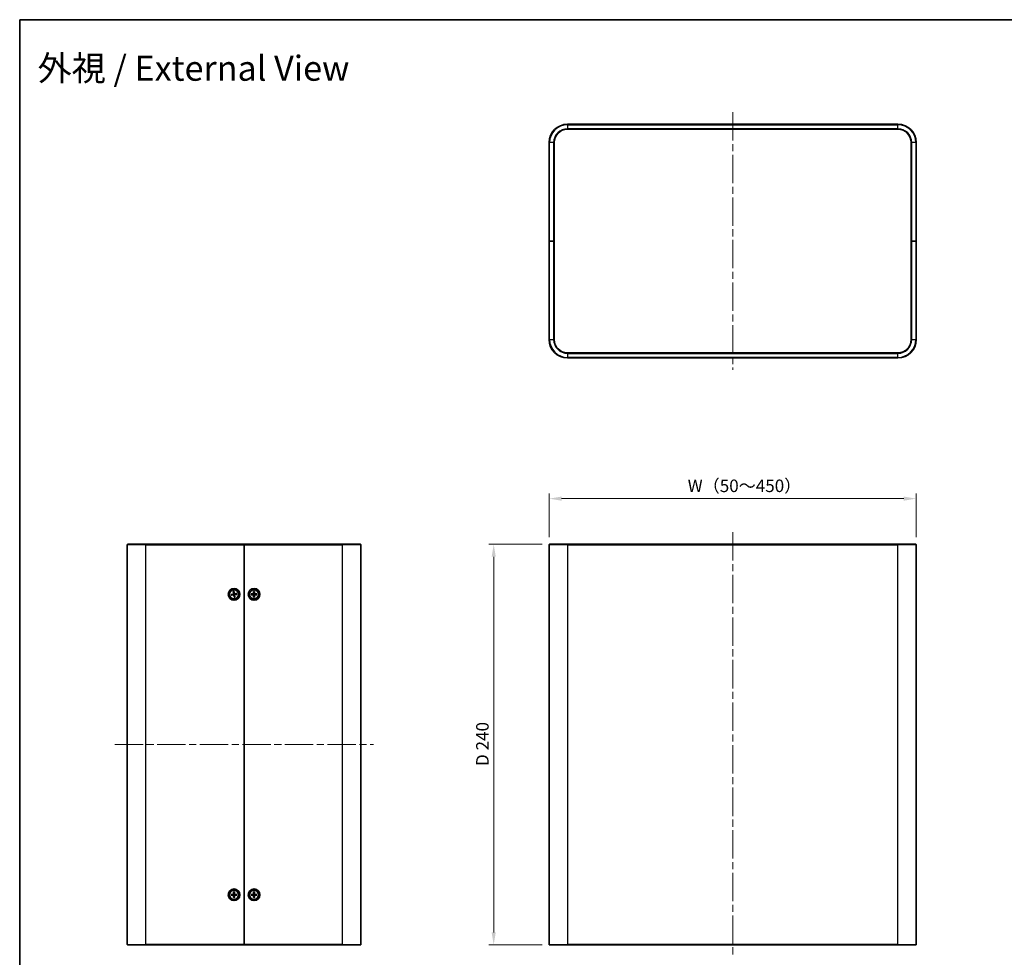
# Model space of a CAD drawing. Units: millimetres. Extents: x 43 to 4375, y 24 to 867.
# Drawn here: x 1226 to 1817, y 305 to 867 of the extents above; entities that cross this region are included whole.
import ezdxf

# ---------------------------------------------------------------- set-up
doc = ezdxf.new("R2010")
doc.units = ezdxf.units.MM
doc.header["$LTSCALE"] = 3
doc.linetypes.add('CHAIN', pattern=[0.3543, 0.2362, -0.0295, 0.0591, -0.0295])
doc.layers.get('Defpoints').update_dxf_attribs({"lineweight": 25})
for name, color, linetype, lineweight in [('Border (ISO)', 7, 'Continuous', 35), ('Centerline (ISO)', 131, 'Continuous', 18), ('Dimension (ISO)', 7, 'Continuous', 18), ('Dimension (ISO) @ 1', 7, 'Continuous', 18), ('Symbol (ISO)', 7, 'Continuous', 18), ('Visible (ISO)', 7, 'Continuous', 35), ('Visible Narrow (ISO)', 7, 'Continuous', 25)]:
    doc.layers.add(name, color=color, linetype=linetype, lineweight=lineweight)
doc.styles.add('Note Text (TK)', font='txt')
doc.dimstyles.new('Default - Method 1b (TK)', dxfattribs={"dimscale": 3, "dimtxt": 2.5, "dimasz": 2.5, "dimexe": 1, "dimexo": 1.5, "dimgap": 1, "dimtad": 1, "dimtoh": 1, "dimrnd": 1e-08, "dimdsep": 46, "dimtxsty": 'Note Text (TK)', "dimcen": 0.09, "dimdle": 5, "dimclrd": 100, "dimclre": 100, "dimclrt": 7, "dimadec": 1, "dimazin": 1, "dimtfac": 1, "dimtmove": 0, "dimatfit": 3, "dimfxl": 1, "dimtolj": 1, "dimlwd": -1, "dimlwe": -1, "dimarcsym": 0})

# ---------------------------------------------------------------- blocks, each defined once
blk = doc.blocks.new('図面枠 tk図枠')
at = {"layer": 'Border (ISO)'}
for q in [(405.5, 289), (14.5, 8)]:
    blk.add_line((14.5, 289), q, dxfattribs=at)
blk = doc.blocks.new('*D31')
at = {"layer": 'Defpoints', "color": 0}
for p in [(1763.78, 580.04), (1543.78, 552.38), (1763.78, 552.38)]:
    blk.add_point(p, dxfattribs=at)
at = {"layer": 'Dimension (ISO)', "color": 100}
for p, q in [((1543.78, 556.88), (1543.78, 583.04)), ((1551.28, 580.04), (1756.28, 580.04)), ((1763.78, 556.88), (1763.78, 583.04))]:
    blk.add_line(p, q, dxfattribs=at)
for points in [[(1551.28, 581.29), (1551.28, 578.79), (1543.78, 580.04)], [(1756.28, 581.29), (1756.28, 578.79), (1763.78, 580.04)]]:
    blk.add_solid(points, dxfattribs=at)
at = {"layer": 'Dimension (ISO)', "color": 7, "insert": (1624.52, 587.73), "char_height": 7.5, "attachment_point": 4, "style": 'Note Text (TK)'}
blk.add_mtext('\\A1; W（50～450）', dxfattribs=at)
blk = doc.blocks.new('*D32')
at = {"layer": 'Defpoints', "color": 0}
for p in [(1544.08, 552.68), (1510.56, 312.68), (1544.08, 312.68)]:
    blk.add_point(p, dxfattribs=at)
at = {"layer": 'Dimension (ISO)', "color": 100}
for p, q in [((1539.58, 552.68), (1507.56, 552.68)), ((1510.56, 545.18), (1510.56, 320.18)), ((1539.58, 312.68), (1507.56, 312.68))]:
    blk.add_line(p, q, dxfattribs=at)
for points in [[(1509.31, 545.18), (1511.81, 545.18), (1510.56, 552.68)], [(1509.31, 320.18), (1511.81, 320.18), (1510.56, 312.68)]]:
    blk.add_solid(points, dxfattribs=at)
at = {"layer": 'Dimension (ISO)', "color": 7, "insert": (1503.79, 419.86), "char_height": 7.5, "attachment_point": 4, "rotation": 90, "style": 'Note Text (TK)'}
blk.add_mtext('\\A1;D 240', dxfattribs=at)

msp = doc.modelspace()

# ---------------------------------------------------------------- linework, layer by layer
at = {"layer": 'Centerline (ISO)', "linetype": 'CHAIN', "ltscale": 23.990969}
for p, q in [((1653.7761, 811.5706), (1653.7761, 657.1706)), ((1653.7761, 559.8832), (1653.7761, 305.4832)), ((1283.4618, 432.6832), (1438.4618, 432.6832))]:
    msp.add_line(p, q, dxfattribs=at)
at = {"layer": 'Visible (ISO)'}
for p, q in [((1752.7761, 804.3706), (1554.7761, 804.3706)), ((1554.7761, 801.3706), (1752.7761, 801.3706)), ((1543.7761, 793.3706), (1543.7761, 734.3706)), ((1546.7761, 734.3706), (1546.7761, 793.3706)), ((1760.7761, 793.3706), (1760.7761, 734.3706)), ((1763.7761, 734.3706), (1763.7761, 793.3706)), ((1543.7761, 734.3706), (1544.0761, 734.3706)), ((1543.7761, 734.3706), (1543.7761, 675.3706)), ((1544.0761, 734.3706), (1543.7761, 734.3706)), ((1546.4761, 734.3706), (1544.0761, 734.3706)), ((1546.4761, 734.3706), (1544.0761, 734.3706)), ((1546.4761, 734.3706), (1546.7761, 734.3706)), ((1546.7761, 734.3706), (1546.4761, 734.3706)), ((1546.7761, 675.3706), (1546.7761, 734.3706)), ((1760.7761, 734.3706), (1761.0761, 734.3706)), ((1760.7761, 734.3706), (1760.7761, 675.3706)), ((1761.0761, 734.3706), (1760.7761, 734.3706)), ((1761.0761, 734.3706), (1763.4761, 734.3706)), ((1761.0761, 734.3706), (1763.4761, 734.3706)), ((1763.4761, 734.3706), (1763.7761, 734.3706)), ((1763.7761, 734.3706), (1763.4761, 734.3706)), ((1763.7761, 675.3706), (1763.7761, 734.3706)), ((1752.7761, 667.3706), (1554.7761, 667.3706)), ((1554.7761, 664.3706), (1752.7761, 664.3706)), ((1290.9618, 312.9832), (1290.9618, 552.3832)), ((1291.2618, 552.6832), (1301.9618, 552.6832)), ((1360.9618, 552.6832), (1301.9618, 552.6832)), ((1360.9618, 552.3832), (1360.9618, 552.6832)), ((1419.9618, 552.6832), (1360.9618, 552.6832)), ((1360.9618, 552.6832), (1360.9618, 552.3832)), ((1360.9618, 312.9832), (1360.9618, 552.3832)), ((1360.9618, 552.3832), (1360.9618, 312.9832)), ((1419.9618, 552.6832), (1430.6618, 552.6832)), ((1430.9618, 552.3832), (1430.9618, 312.9832)), ((1543.7761, 312.9832), (1543.7761, 552.3832)), ((1544.0761, 552.6832), (1554.7761, 552.6832)), ((1752.7761, 552.6832), (1554.7761, 552.6832)), ((1752.7761, 552.6832), (1763.4761, 552.6832)), ((1763.7761, 552.3832), (1763.7761, 312.9832)), ((1353.2493, 522.679), (1354.4224, 522.8895)), ((1353.324, 522.1832), (1354.507, 522.3273)), ((1354.1414, 522.6912), (1353.3397, 522.6902)), ((1353.4137, 522.199), (1354.1801, 522.4341)), ((1354.4618, 524.3211), (1354.6059, 523.138)), ((1354.4776, 524.2314), (1354.7127, 523.465)), ((1354.9661, 520.9707), (1354.7556, 522.1438)), ((1354.9539, 521.8628), (1354.9548, 521.0611)), ((1354.9576, 524.3957), (1355.1681, 523.2226)), ((1354.9698, 523.5037), (1354.9689, 524.3053)), ((1355.4461, 521.1351), (1355.211, 521.9015)), ((1355.4619, 521.0454), (1355.3177, 522.2284)), ((1356.5997, 523.1833), (1355.4166, 523.0391)), ((1356.6743, 522.6875), (1355.5013, 522.477)), ((1356.51, 523.1674), (1355.7436, 522.9323)), ((1355.7823, 522.6753), (1356.5839, 522.6762)), ((1365.2678, 522.9339), (1366.4591, 522.9675)), ((1365.2678, 522.4325), (1366.4591, 522.399)), ((1366.1517, 522.8132), (1365.3589, 522.9316)), ((1365.3589, 522.4348), (1366.1517, 522.5533)), ((1366.7111, 524.3773), (1366.6776, 523.1859)), ((1366.7111, 520.9892), (1366.6776, 522.1805)), ((1366.7135, 524.2862), (1366.8319, 523.4934)), ((1366.8319, 521.8731), (1366.7135, 521.0802)), ((1367.0918, 523.4934), (1367.2102, 524.2862)), ((1367.2102, 521.0802), (1367.0918, 521.8731)), ((1367.2126, 524.3773), (1367.2461, 523.1859)), ((1367.2126, 520.9892), (1367.2461, 522.1805)), ((1368.6559, 522.9339), (1367.4646, 522.9675)), ((1368.6559, 522.4325), (1367.4646, 522.399)), ((1368.5648, 522.9316), (1367.772, 522.8132)), ((1367.772, 522.5533), (1368.5648, 522.4348)), ((1353.2678, 342.9339), (1354.4591, 342.9675)), ((1353.2678, 342.4325), (1354.4591, 342.399)), ((1354.1517, 342.8132), (1353.3589, 342.9316)), ((1353.3589, 342.4348), (1354.1517, 342.5533)), ((1354.7111, 344.3773), (1354.6776, 343.1859)), ((1354.7135, 344.2862), (1354.8319, 343.4934)), ((1355.0918, 343.4934), (1355.2102, 344.2862)), ((1355.2126, 344.3773), (1355.2461, 343.1859)), ((1356.6559, 342.9339), (1355.4646, 342.9675)), ((1356.6559, 342.4325), (1355.4646, 342.399)), ((1356.5648, 342.9316), (1355.772, 342.8132)), ((1355.772, 342.5533), (1356.5648, 342.4348)), ((1365.2678, 342.9339), (1366.4591, 342.9675)), ((1365.2678, 342.4325), (1366.4591, 342.399)), ((1366.1517, 342.8132), (1365.3589, 342.9316)), ((1365.3589, 342.4348), (1366.1517, 342.5533)), ((1366.7111, 344.3773), (1366.6776, 343.1859)), ((1366.7135, 344.2862), (1366.8319, 343.4934)), ((1367.0918, 343.4934), (1367.2102, 344.2862)), ((1367.2126, 344.3773), (1367.2461, 343.1859)), ((1368.6559, 342.9339), (1367.4646, 342.9675)), ((1368.6559, 342.4325), (1367.4646, 342.399)), ((1368.5648, 342.9316), (1367.772, 342.8132)), ((1367.772, 342.5533), (1368.5648, 342.4348)), ((1354.7111, 340.9892), (1354.6776, 342.1805)), ((1354.8319, 341.8731), (1354.7135, 341.0802)), ((1355.2102, 341.0802), (1355.0918, 341.8731)), ((1355.2126, 340.9892), (1355.2461, 342.1805)), ((1366.7111, 340.9892), (1366.6776, 342.1805)), ((1366.8319, 341.8731), (1366.7135, 341.0802)), ((1367.2102, 341.0802), (1367.0918, 341.8731)), ((1367.2126, 340.9892), (1367.2461, 342.1805)), ((1360.9618, 312.6832), (1360.9618, 312.9832)), ((1360.9618, 312.9832), (1360.9618, 312.6832)), ((1301.9618, 312.6832), (1291.2618, 312.6832)), ((1301.9618, 312.6832), (1360.9618, 312.6832)), ((1360.9618, 312.6832), (1419.9618, 312.6832)), ((1430.6618, 312.6832), (1419.9618, 312.6832)), ((1554.7761, 312.6832), (1544.0761, 312.6832)), ((1554.7761, 312.6832), (1752.7761, 312.6832)), ((1763.4761, 312.6832), (1752.7761, 312.6832))]:
    msp.add_line(p, q, dxfattribs=at)
for centre, radius in [((1354.9618, 522.6832), 3.5), ((1354.9618, 522.6832), 2.75), ((1366.9618, 522.6832), 3.5), ((1366.9618, 522.6832), 2.75), ((1354.9618, 342.6832), 3.5), ((1354.9618, 342.6832), 2.75), ((1366.9618, 342.6832), 3.5), ((1366.9618, 342.6832), 2.75)]:
    msp.add_circle(centre, radius, dxfattribs=at)
for centre, radius, start, end in [((1554.7761, 793.3706), 11, 90, 180), ((1752.7761, 793.3706), 11, 0, 90), ((1554.7761, 793.3706), 8, 90, 180), ((1752.7761, 793.3706), 8, 0, 90), ((1554.7761, 675.3706), 11, 180, 270), ((1554.7761, 675.3706), 8, 180, 270), ((1752.7761, 675.3706), 8, 270, 0), ((1752.7761, 675.3706), 11, 270, 0), ((1291.2618, 552.3832), 0.3, 90, 180), ((1430.6618, 552.3832), 0.3, 0, 90), ((1544.0761, 552.3832), 0.3, 90, 180), ((1763.4761, 552.3832), 0.3, 0, 90), ((1354.9618, 522.6832), 0.8205, 179.4453904, 197.6745426), ((1354.3827, 523.1108), 0.2249, 280.1719957, 6.9479373), ((1354.5342, 522.1041), 0.2249, 10.1719957, 96.9479373), ((1354.9618, 522.6832), 0.8205, 89.4453904, 107.6745426), ((1354.9618, 522.6832), 0.8205, 269.4453904, 287.6745426), ((1355.3894, 523.2624), 0.2249, 190.1719957, 276.9479373), ((1355.541, 522.2556), 0.2249, 100.1719957, 186.9479373), ((1354.9618, 522.6832), 0.8205, 359.4453904, 17.6745426), ((1366.9618, 522.6832), 0.8205, 170.8854239, 189.1145761), ((1366.4528, 523.1923), 0.2249, 271.6120292, 358.3879708), ((1366.4528, 522.1742), 0.2249, 1.6120292, 88.3879708), ((1366.9618, 522.6832), 0.8205, 80.8854239, 99.1145761), ((1366.9618, 522.6832), 0.8205, 260.8854239, 279.1145761), ((1367.4709, 523.1923), 0.2249, 181.6120292, 268.3879708), ((1367.4709, 522.1742), 0.2249, 91.6120292, 178.3879708), ((1366.9618, 522.6832), 0.8205, 350.8854239, 9.1145761), ((1354.9618, 342.6832), 0.8205, 170.8854239, 189.1145761), ((1354.4528, 343.1923), 0.2249, 271.6120292, 358.3879708), ((1354.4528, 342.1742), 0.2249, 1.6120292, 88.3879708), ((1354.9618, 342.6832), 0.8205, 80.8854239, 99.1145761), ((1355.4709, 343.1923), 0.2249, 181.6120292, 268.3879708), ((1355.4709, 342.1742), 0.2249, 91.6120292, 178.3879708), ((1354.9618, 342.6832), 0.8205, 350.8854239, 9.1145761), ((1366.9618, 342.6832), 0.8205, 170.8854239, 189.1145761), ((1366.4528, 343.1923), 0.2249, 271.6120292, 358.3879708), ((1366.4528, 342.1742), 0.2249, 1.6120292, 88.3879708), ((1366.9618, 342.6832), 0.8205, 80.8854239, 99.1145761), ((1367.4709, 343.1923), 0.2249, 181.6120292, 268.3879708), ((1367.4709, 342.1742), 0.2249, 91.6120292, 178.3879708), ((1366.9618, 342.6832), 0.8205, 350.8854239, 9.1145761), ((1354.9618, 342.6832), 0.8205, 260.8854239, 279.1145761), ((1366.9618, 342.6832), 0.8205, 260.8854239, 279.1145761), ((1291.2618, 312.9832), 0.3, 180, 270), ((1430.6618, 312.9832), 0.3, 270, 0), ((1544.0761, 312.9832), 0.3, 180, 270), ((1763.4761, 312.9832), 0.3, 270, 0)]:
    msp.add_arc(centre, radius, start, end, dxfattribs=at)
for points, knots in [([(1353.2493, 522.679), (1353.2618, 522.6812), (1353.2766, 522.6836), (1353.2997, 522.6869), (1353.3121, 522.6884), (1353.3281, 522.6898), (1353.335, 522.6902), (1353.3397, 522.6902)], [0.0151653677, 0.0151653677, 0.0151653677, 0.0151653677, 0.0189753085, 0.0189753085, 0.0227334537, 0.0227334537, 0.0257677238, 0.0257677238, 0.0257677238, 0.0257677238]), ([(1353.4137, 522.199), (1353.4091, 522.1976), (1353.4024, 522.196), (1353.3867, 522.1926), (1353.3744, 522.1904), (1353.3514, 522.1868), (1353.3366, 522.1847), (1353.324, 522.1832)], [0.0346183544, 0.0346183544, 0.0346183544, 0.0346183544, 0.0376526245, 0.0376526245, 0.0414107697, 0.0414107697, 0.0452207105, 0.0452207105, 0.0452207105, 0.0452207105]), ([(1354.7646, 523.1574), (1354.7712, 523.1182), (1354.7714, 523.0769), (1354.7618, 523.0128), (1354.7545, 522.9838), (1354.7318, 522.9277), (1354.7165, 522.9005), (1354.6819, 522.8538), (1354.6605, 522.8311), (1354.6135, 522.7929), (1354.588, 522.7774), (1354.5295, 522.7494), (1354.4901, 522.7374), (1354.4507, 522.7322)], [0.1714363717, 0.1714363717, 0.1714363717, 0.1714363717, 0.183837157, 0.183837157, 0.1925590207, 0.1925590207, 0.2012808844, 0.2012808844, 0.210002748, 0.210002748, 0.2187246117, 0.2187246117, 0.2311253971, 0.2311253971, 0.2311253971, 0.2311253971]), ([(1354.4776, 524.2314), (1354.4762, 524.2359), (1354.4746, 524.2427), (1354.4713, 524.2583), (1354.469, 524.2706), (1354.4654, 524.2937), (1354.4633, 524.3085), (1354.4618, 524.3211)], [0.0346183544, 0.0346183544, 0.0346183544, 0.0346183544, 0.0376526245, 0.0376526245, 0.0414107697, 0.0414107697, 0.0452207105, 0.0452207105, 0.0452207105, 0.0452207105]), ([(1354.4877, 522.486), (1354.5269, 522.4926), (1354.5682, 522.4928), (1354.6323, 522.4832), (1354.6612, 522.4758), (1354.7174, 522.4532), (1354.7445, 522.4379), (1354.7913, 522.4033), (1354.814, 522.3818), (1354.8521, 522.3349), (1354.8677, 522.3094), (1354.8957, 522.2509), (1354.9077, 522.2114), (1354.9129, 522.172)], [0.1714363717, 0.1714363717, 0.1714363717, 0.1714363717, 0.183837157, 0.183837157, 0.1925590207, 0.1925590207, 0.2012808844, 0.2012808844, 0.210002748, 0.210002748, 0.2187246117, 0.2187246117, 0.2311253971, 0.2311253971, 0.2311253971, 0.2311253971]), ([(1354.9661, 520.9707), (1354.9638, 520.9832), (1354.9614, 520.998), (1354.9582, 521.0211), (1354.9567, 521.0335), (1354.9552, 521.0494), (1354.9548, 521.0564), (1354.9548, 521.0611)], [0.0151653677, 0.0151653677, 0.0151653677, 0.0151653677, 0.0189753085, 0.0189753085, 0.0227334537, 0.0227334537, 0.0257677238, 0.0257677238, 0.0257677238, 0.0257677238]), ([(1354.9576, 524.3957), (1354.9599, 524.3832), (1354.9622, 524.3685), (1354.9655, 524.3454), (1354.967, 524.3329), (1354.9685, 524.317), (1354.9689, 524.3101), (1354.9689, 524.3053)], [0.0151653677, 0.0151653677, 0.0151653677, 0.0151653677, 0.0189753085, 0.0189753085, 0.0227334537, 0.0227334537, 0.0257677238, 0.0257677238, 0.0257677238, 0.0257677238]), ([(1355.436, 522.8805), (1355.3968, 522.8739), (1355.3555, 522.8737), (1355.2914, 522.8832), (1355.2624, 522.8906), (1355.2063, 522.9133), (1355.1791, 522.9286), (1355.1324, 522.9631), (1355.1097, 522.9846), (1355.0715, 523.0316), (1355.056, 523.057), (1355.028, 523.1155), (1355.016, 523.155), (1355.0108, 523.1944)], [0.1714363717, 0.1714363717, 0.1714363717, 0.1714363717, 0.183837157, 0.183837157, 0.1925590207, 0.1925590207, 0.2012808844, 0.2012808844, 0.210002748, 0.210002748, 0.2187246117, 0.2187246117, 0.2311253971, 0.2311253971, 0.2311253971, 0.2311253971]), ([(1355.1591, 522.2091), (1355.1525, 522.2483), (1355.1523, 522.2895), (1355.1618, 522.3537), (1355.1692, 522.3826), (1355.1919, 522.4387), (1355.2072, 522.4659), (1355.2417, 522.5127), (1355.2632, 522.5353), (1355.3102, 522.5735), (1355.3357, 522.5891), (1355.3941, 522.6171), (1355.4336, 522.6291), (1355.473, 522.6343)], [0.1714363717, 0.1714363717, 0.1714363717, 0.1714363717, 0.183837157, 0.183837157, 0.1925590207, 0.1925590207, 0.2012808844, 0.2012808844, 0.210002748, 0.210002748, 0.2187246117, 0.2187246117, 0.2311253971, 0.2311253971, 0.2311253971, 0.2311253971]), ([(1355.4461, 521.1351), (1355.4474, 521.1305), (1355.4491, 521.1238), (1355.4524, 521.1081), (1355.4547, 521.0958), (1355.4583, 521.0728), (1355.4604, 521.058), (1355.4619, 521.0454)], [0.0346183544, 0.0346183544, 0.0346183544, 0.0346183544, 0.0376526245, 0.0376526245, 0.0414107697, 0.0414107697, 0.0452207105, 0.0452207105, 0.0452207105, 0.0452207105]), ([(1356.51, 523.1674), (1356.5145, 523.1688), (1356.5213, 523.1705), (1356.5369, 523.1738), (1356.5493, 523.176), (1356.5723, 523.1797), (1356.5871, 523.1818), (1356.5997, 523.1833)], [0.0346183544, 0.0346183544, 0.0346183544, 0.0346183544, 0.0376526245, 0.0376526245, 0.0414107697, 0.0414107697, 0.0452207105, 0.0452207105, 0.0452207105, 0.0452207105]), ([(1356.6743, 522.6875), (1356.6618, 522.6852), (1356.6471, 522.6828), (1356.624, 522.6795), (1356.6116, 522.6781), (1356.5956, 522.6766), (1356.5887, 522.6762), (1356.5839, 522.6762)], [0.0151653677, 0.0151653677, 0.0151653677, 0.0151653677, 0.0189753085, 0.0189753085, 0.0227334537, 0.0227334537, 0.0257677238, 0.0257677238, 0.0257677238, 0.0257677238]), ([(1365.2678, 522.9339), (1365.2805, 522.9343), (1365.2954, 522.9345), (1365.3188, 522.9343), (1365.3313, 522.9339), (1365.3472, 522.9329), (1365.3542, 522.9323), (1365.3589, 522.9316)], [0.0151653677, 0.0151653677, 0.0151653677, 0.0151653677, 0.0189753085, 0.0189753085, 0.0227334537, 0.0227334537, 0.0257677238, 0.0257677238, 0.0257677238, 0.0257677238]), ([(1365.3589, 522.4348), (1365.3542, 522.4341), (1365.3472, 522.4335), (1365.3313, 522.4326), (1365.3188, 522.4322), (1365.2954, 522.432), (1365.2805, 522.4322), (1365.2678, 522.4325)], [0.0346183544, 0.0346183544, 0.0346183544, 0.0346183544, 0.0376526245, 0.0376526245, 0.0414107697, 0.0414107697, 0.0452207105, 0.0452207105, 0.0452207105, 0.0452207105]), ([(1366.8374, 523.1814), (1366.8381, 523.1417), (1366.8321, 523.1009), (1366.8131, 523.0389), (1366.8015, 523.0113), (1366.7707, 522.9592), (1366.7516, 522.9346), (1366.7104, 522.8935), (1366.6858, 522.8743), (1366.6337, 522.8436), (1366.6062, 522.8319), (1366.5442, 522.813), (1366.5034, 522.807), (1366.4636, 522.8077)], [0.1714363717, 0.1714363717, 0.1714363717, 0.1714363717, 0.183837157, 0.183837157, 0.1925590207, 0.1925590207, 0.2012808844, 0.2012808844, 0.210002748, 0.210002748, 0.2187246117, 0.2187246117, 0.2311253971, 0.2311253971, 0.2311253971, 0.2311253971]), ([(1366.4636, 522.5588), (1366.5034, 522.5594), (1366.5442, 522.5535), (1366.6062, 522.5345), (1366.6337, 522.5229), (1366.6858, 522.4921), (1366.7104, 522.4729), (1366.7516, 522.4318), (1366.7707, 522.4072), (1366.8015, 522.3551), (1366.8131, 522.3276), (1366.8321, 522.2656), (1366.8381, 522.2248), (1366.8374, 522.185)], [0.1714363717, 0.1714363717, 0.1714363717, 0.1714363717, 0.183837157, 0.183837157, 0.1925590207, 0.1925590207, 0.2012808844, 0.2012808844, 0.210002748, 0.210002748, 0.2187246117, 0.2187246117, 0.2311253971, 0.2311253971, 0.2311253971, 0.2311253971]), ([(1366.7135, 524.2862), (1366.7128, 524.2909), (1366.7121, 524.2978), (1366.7112, 524.3138), (1366.7108, 524.3263), (1366.7106, 524.3496), (1366.7108, 524.3646), (1366.7111, 524.3773)], [0.0346183544, 0.0346183544, 0.0346183544, 0.0346183544, 0.0376526245, 0.0376526245, 0.0414107697, 0.0414107697, 0.0452207105, 0.0452207105, 0.0452207105, 0.0452207105]), ([(1366.7111, 520.9892), (1366.7108, 521.0019), (1366.7106, 521.0168), (1366.7108, 521.0401), (1366.7112, 521.0527), (1366.7121, 521.0686), (1366.7128, 521.0755), (1366.7135, 521.0802)], [0.0151653677, 0.0151653677, 0.0151653677, 0.0151653677, 0.0189753085, 0.0189753085, 0.0227334537, 0.0227334537, 0.0257677238, 0.0257677238, 0.0257677238, 0.0257677238]), ([(1367.4601, 522.8077), (1367.4203, 522.807), (1367.3795, 522.813), (1367.3175, 522.8319), (1367.29, 522.8436), (1367.2379, 522.8743), (1367.2132, 522.8935), (1367.1721, 522.9346), (1367.1529, 522.9592), (1367.1222, 523.0113), (1367.1106, 523.0389), (1367.0916, 523.1009), (1367.0856, 523.1417), (1367.0863, 523.1814)], [0.1714363717, 0.1714363717, 0.1714363717, 0.1714363717, 0.183837157, 0.183837157, 0.1925590207, 0.1925590207, 0.2012808844, 0.2012808844, 0.210002748, 0.210002748, 0.2187246117, 0.2187246117, 0.2311253971, 0.2311253971, 0.2311253971, 0.2311253971]), ([(1367.0863, 522.185), (1367.0856, 522.2248), (1367.0916, 522.2656), (1367.1106, 522.3276), (1367.1222, 522.3551), (1367.1529, 522.4072), (1367.1721, 522.4318), (1367.2132, 522.4729), (1367.2379, 522.4921), (1367.29, 522.5229), (1367.3175, 522.5345), (1367.3795, 522.5535), (1367.4203, 522.5594), (1367.4601, 522.5588)], [0.1714363717, 0.1714363717, 0.1714363717, 0.1714363717, 0.183837157, 0.183837157, 0.1925590207, 0.1925590207, 0.2012808844, 0.2012808844, 0.210002748, 0.210002748, 0.2187246117, 0.2187246117, 0.2311253971, 0.2311253971, 0.2311253971, 0.2311253971]), ([(1367.2126, 524.3773), (1367.2129, 524.3646), (1367.2131, 524.3496), (1367.2129, 524.3263), (1367.2125, 524.3138), (1367.2116, 524.2978), (1367.2109, 524.2909), (1367.2102, 524.2862)], [0.0151653677, 0.0151653677, 0.0151653677, 0.0151653677, 0.0189753085, 0.0189753085, 0.0227334537, 0.0227334537, 0.0257677238, 0.0257677238, 0.0257677238, 0.0257677238]), ([(1367.2102, 521.0802), (1367.2109, 521.0755), (1367.2116, 521.0686), (1367.2125, 521.0527), (1367.2129, 521.0401), (1367.2131, 521.0168), (1367.2129, 521.0019), (1367.2126, 520.9892)], [0.0346183544, 0.0346183544, 0.0346183544, 0.0346183544, 0.0376526245, 0.0376526245, 0.0414107697, 0.0414107697, 0.0452207105, 0.0452207105, 0.0452207105, 0.0452207105]), ([(1368.5648, 522.9316), (1368.5695, 522.9323), (1368.5764, 522.9329), (1368.5924, 522.9339), (1368.6049, 522.9343), (1368.6282, 522.9345), (1368.6432, 522.9343), (1368.6559, 522.9339)], [0.0346183544, 0.0346183544, 0.0346183544, 0.0346183544, 0.0376526245, 0.0376526245, 0.0414107697, 0.0414107697, 0.0452207105, 0.0452207105, 0.0452207105, 0.0452207105]), ([(1368.6559, 522.4325), (1368.6432, 522.4322), (1368.6282, 522.432), (1368.6049, 522.4322), (1368.5924, 522.4326), (1368.5764, 522.4335), (1368.5695, 522.4341), (1368.5648, 522.4348)], [0.0151653677, 0.0151653677, 0.0151653677, 0.0151653677, 0.0189753085, 0.0189753085, 0.0227334537, 0.0227334537, 0.0257677238, 0.0257677238, 0.0257677238, 0.0257677238]), ([(1353.2678, 342.9339), (1353.2805, 342.9343), (1353.2954, 342.9345), (1353.3188, 342.9343), (1353.3313, 342.9339), (1353.3472, 342.9329), (1353.3542, 342.9323), (1353.3589, 342.9316)], [0.0151653677, 0.0151653677, 0.0151653677, 0.0151653677, 0.0189753085, 0.0189753085, 0.0227334537, 0.0227334537, 0.0257677238, 0.0257677238, 0.0257677238, 0.0257677238]), ([(1353.3589, 342.4348), (1353.3542, 342.4341), (1353.3472, 342.4335), (1353.3313, 342.4326), (1353.3188, 342.4322), (1353.2954, 342.432), (1353.2805, 342.4322), (1353.2678, 342.4325)], [0.0346183544, 0.0346183544, 0.0346183544, 0.0346183544, 0.0376526245, 0.0376526245, 0.0414107697, 0.0414107697, 0.0452207105, 0.0452207105, 0.0452207105, 0.0452207105]), ([(1354.8374, 343.1814), (1354.8381, 343.1417), (1354.8321, 343.1009), (1354.8131, 343.0389), (1354.8015, 343.0113), (1354.7707, 342.9592), (1354.7516, 342.9346), (1354.7104, 342.8935), (1354.6858, 342.8743), (1354.6337, 342.8436), (1354.6062, 342.8319), (1354.5442, 342.813), (1354.5034, 342.807), (1354.4636, 342.8077)], [0.1714363717, 0.1714363717, 0.1714363717, 0.1714363717, 0.183837157, 0.183837157, 0.1925590207, 0.1925590207, 0.2012808844, 0.2012808844, 0.210002748, 0.210002748, 0.2187246117, 0.2187246117, 0.2311253971, 0.2311253971, 0.2311253971, 0.2311253971]), ([(1354.4636, 342.5588), (1354.5034, 342.5594), (1354.5442, 342.5535), (1354.6062, 342.5345), (1354.6337, 342.5229), (1354.6858, 342.4921), (1354.7104, 342.4729), (1354.7516, 342.4318), (1354.7707, 342.4072), (1354.8015, 342.3551), (1354.8131, 342.3276), (1354.8321, 342.2656), (1354.8381, 342.2248), (1354.8374, 342.185)], [0.1714363717, 0.1714363717, 0.1714363717, 0.1714363717, 0.183837157, 0.183837157, 0.1925590207, 0.1925590207, 0.2012808844, 0.2012808844, 0.210002748, 0.210002748, 0.2187246117, 0.2187246117, 0.2311253971, 0.2311253971, 0.2311253971, 0.2311253971]), ([(1354.7135, 344.2862), (1354.7128, 344.2909), (1354.7121, 344.2978), (1354.7112, 344.3138), (1354.7108, 344.3263), (1354.7106, 344.3496), (1354.7108, 344.3646), (1354.7111, 344.3773)], [0.0346183544, 0.0346183544, 0.0346183544, 0.0346183544, 0.0376526245, 0.0376526245, 0.0414107697, 0.0414107697, 0.0452207105, 0.0452207105, 0.0452207105, 0.0452207105]), ([(1355.4601, 342.8077), (1355.4203, 342.807), (1355.3795, 342.813), (1355.3175, 342.8319), (1355.29, 342.8436), (1355.2379, 342.8743), (1355.2132, 342.8935), (1355.1721, 342.9346), (1355.1529, 342.9592), (1355.1222, 343.0113), (1355.1106, 343.0389), (1355.0916, 343.1009), (1355.0856, 343.1417), (1355.0863, 343.1814)], [0.1714363717, 0.1714363717, 0.1714363717, 0.1714363717, 0.183837157, 0.183837157, 0.1925590207, 0.1925590207, 0.2012808844, 0.2012808844, 0.210002748, 0.210002748, 0.2187246117, 0.2187246117, 0.2311253971, 0.2311253971, 0.2311253971, 0.2311253971]), ([(1355.0863, 342.185), (1355.0856, 342.2248), (1355.0916, 342.2656), (1355.1106, 342.3276), (1355.1222, 342.3551), (1355.1529, 342.4072), (1355.1721, 342.4318), (1355.2132, 342.4729), (1355.2379, 342.4921), (1355.29, 342.5229), (1355.3175, 342.5345), (1355.3795, 342.5535), (1355.4203, 342.5594), (1355.4601, 342.5588)], [0.1714363717, 0.1714363717, 0.1714363717, 0.1714363717, 0.183837157, 0.183837157, 0.1925590207, 0.1925590207, 0.2012808844, 0.2012808844, 0.210002748, 0.210002748, 0.2187246117, 0.2187246117, 0.2311253971, 0.2311253971, 0.2311253971, 0.2311253971]), ([(1355.2126, 344.3773), (1355.2129, 344.3646), (1355.2131, 344.3496), (1355.2129, 344.3263), (1355.2125, 344.3138), (1355.2116, 344.2978), (1355.2109, 344.2909), (1355.2102, 344.2862)], [0.0151653677, 0.0151653677, 0.0151653677, 0.0151653677, 0.0189753085, 0.0189753085, 0.0227334537, 0.0227334537, 0.0257677238, 0.0257677238, 0.0257677238, 0.0257677238]), ([(1356.5648, 342.9316), (1356.5695, 342.9323), (1356.5764, 342.9329), (1356.5924, 342.9339), (1356.6049, 342.9343), (1356.6282, 342.9345), (1356.6432, 342.9343), (1356.6559, 342.9339)], [0.0346183544, 0.0346183544, 0.0346183544, 0.0346183544, 0.0376526245, 0.0376526245, 0.0414107697, 0.0414107697, 0.0452207105, 0.0452207105, 0.0452207105, 0.0452207105]), ([(1356.6559, 342.4325), (1356.6432, 342.4322), (1356.6282, 342.432), (1356.6049, 342.4322), (1356.5924, 342.4326), (1356.5764, 342.4335), (1356.5695, 342.4341), (1356.5648, 342.4348)], [0.0151653677, 0.0151653677, 0.0151653677, 0.0151653677, 0.0189753085, 0.0189753085, 0.0227334537, 0.0227334537, 0.0257677238, 0.0257677238, 0.0257677238, 0.0257677238]), ([(1365.2678, 342.9339), (1365.2805, 342.9343), (1365.2954, 342.9345), (1365.3188, 342.9343), (1365.3313, 342.9339), (1365.3472, 342.9329), (1365.3542, 342.9323), (1365.3589, 342.9316)], [0.0151653677, 0.0151653677, 0.0151653677, 0.0151653677, 0.0189753085, 0.0189753085, 0.0227334537, 0.0227334537, 0.0257677238, 0.0257677238, 0.0257677238, 0.0257677238]), ([(1365.3589, 342.4348), (1365.3542, 342.4341), (1365.3472, 342.4335), (1365.3313, 342.4326), (1365.3188, 342.4322), (1365.2954, 342.432), (1365.2805, 342.4322), (1365.2678, 342.4325)], [0.0346183544, 0.0346183544, 0.0346183544, 0.0346183544, 0.0376526245, 0.0376526245, 0.0414107697, 0.0414107697, 0.0452207105, 0.0452207105, 0.0452207105, 0.0452207105]), ([(1366.8374, 343.1814), (1366.8381, 343.1417), (1366.8321, 343.1009), (1366.8131, 343.0389), (1366.8015, 343.0113), (1366.7707, 342.9592), (1366.7516, 342.9346), (1366.7104, 342.8935), (1366.6858, 342.8743), (1366.6337, 342.8436), (1366.6062, 342.8319), (1366.5442, 342.813), (1366.5034, 342.807), (1366.4636, 342.8077)], [0.1714363717, 0.1714363717, 0.1714363717, 0.1714363717, 0.183837157, 0.183837157, 0.1925590207, 0.1925590207, 0.2012808844, 0.2012808844, 0.210002748, 0.210002748, 0.2187246117, 0.2187246117, 0.2311253971, 0.2311253971, 0.2311253971, 0.2311253971]), ([(1366.4636, 342.5588), (1366.5034, 342.5594), (1366.5442, 342.5535), (1366.6062, 342.5345), (1366.6337, 342.5229), (1366.6858, 342.4921), (1366.7104, 342.4729), (1366.7516, 342.4318), (1366.7707, 342.4072), (1366.8015, 342.3551), (1366.8131, 342.3276), (1366.8321, 342.2656), (1366.8381, 342.2248), (1366.8374, 342.185)], [0.1714363717, 0.1714363717, 0.1714363717, 0.1714363717, 0.183837157, 0.183837157, 0.1925590207, 0.1925590207, 0.2012808844, 0.2012808844, 0.210002748, 0.210002748, 0.2187246117, 0.2187246117, 0.2311253971, 0.2311253971, 0.2311253971, 0.2311253971]), ([(1366.7135, 344.2862), (1366.7128, 344.2909), (1366.7121, 344.2978), (1366.7112, 344.3138), (1366.7108, 344.3263), (1366.7106, 344.3496), (1366.7108, 344.3646), (1366.7111, 344.3773)], [0.0346183544, 0.0346183544, 0.0346183544, 0.0346183544, 0.0376526245, 0.0376526245, 0.0414107697, 0.0414107697, 0.0452207105, 0.0452207105, 0.0452207105, 0.0452207105]), ([(1367.4601, 342.8077), (1367.4203, 342.807), (1367.3795, 342.813), (1367.3175, 342.8319), (1367.29, 342.8436), (1367.2379, 342.8743), (1367.2132, 342.8935), (1367.1721, 342.9346), (1367.1529, 342.9592), (1367.1222, 343.0113), (1367.1106, 343.0389), (1367.0916, 343.1009), (1367.0856, 343.1417), (1367.0863, 343.1814)], [0.1714363717, 0.1714363717, 0.1714363717, 0.1714363717, 0.183837157, 0.183837157, 0.1925590207, 0.1925590207, 0.2012808844, 0.2012808844, 0.210002748, 0.210002748, 0.2187246117, 0.2187246117, 0.2311253971, 0.2311253971, 0.2311253971, 0.2311253971]), ([(1367.0863, 342.185), (1367.0856, 342.2248), (1367.0916, 342.2656), (1367.1106, 342.3276), (1367.1222, 342.3551), (1367.1529, 342.4072), (1367.1721, 342.4318), (1367.2132, 342.4729), (1367.2379, 342.4921), (1367.29, 342.5229), (1367.3175, 342.5345), (1367.3795, 342.5535), (1367.4203, 342.5594), (1367.4601, 342.5588)], [0.1714363717, 0.1714363717, 0.1714363717, 0.1714363717, 0.183837157, 0.183837157, 0.1925590207, 0.1925590207, 0.2012808844, 0.2012808844, 0.210002748, 0.210002748, 0.2187246117, 0.2187246117, 0.2311253971, 0.2311253971, 0.2311253971, 0.2311253971]), ([(1367.2126, 344.3773), (1367.2129, 344.3646), (1367.2131, 344.3496), (1367.2129, 344.3263), (1367.2125, 344.3138), (1367.2116, 344.2978), (1367.2109, 344.2909), (1367.2102, 344.2862)], [0.0151653677, 0.0151653677, 0.0151653677, 0.0151653677, 0.0189753085, 0.0189753085, 0.0227334537, 0.0227334537, 0.0257677238, 0.0257677238, 0.0257677238, 0.0257677238]), ([(1368.5648, 342.9316), (1368.5695, 342.9323), (1368.5764, 342.9329), (1368.5924, 342.9339), (1368.6049, 342.9343), (1368.6282, 342.9345), (1368.6432, 342.9343), (1368.6559, 342.9339)], [0.0346183544, 0.0346183544, 0.0346183544, 0.0346183544, 0.0376526245, 0.0376526245, 0.0414107697, 0.0414107697, 0.0452207105, 0.0452207105, 0.0452207105, 0.0452207105]), ([(1368.6559, 342.4325), (1368.6432, 342.4322), (1368.6282, 342.432), (1368.6049, 342.4322), (1368.5924, 342.4326), (1368.5764, 342.4335), (1368.5695, 342.4341), (1368.5648, 342.4348)], [0.0151653677, 0.0151653677, 0.0151653677, 0.0151653677, 0.0189753085, 0.0189753085, 0.0227334537, 0.0227334537, 0.0257677238, 0.0257677238, 0.0257677238, 0.0257677238]), ([(1354.7111, 340.9892), (1354.7108, 341.0019), (1354.7106, 341.0168), (1354.7108, 341.0401), (1354.7112, 341.0527), (1354.7121, 341.0686), (1354.7128, 341.0755), (1354.7135, 341.0802)], [0.0151653677, 0.0151653677, 0.0151653677, 0.0151653677, 0.0189753085, 0.0189753085, 0.0227334537, 0.0227334537, 0.0257677238, 0.0257677238, 0.0257677238, 0.0257677238]), ([(1355.2102, 341.0802), (1355.2109, 341.0755), (1355.2116, 341.0686), (1355.2125, 341.0527), (1355.2129, 341.0401), (1355.2131, 341.0168), (1355.2129, 341.0019), (1355.2126, 340.9892)], [0.0346183544, 0.0346183544, 0.0346183544, 0.0346183544, 0.0376526245, 0.0376526245, 0.0414107697, 0.0414107697, 0.0452207105, 0.0452207105, 0.0452207105, 0.0452207105]), ([(1366.7111, 340.9892), (1366.7108, 341.0019), (1366.7106, 341.0168), (1366.7108, 341.0401), (1366.7112, 341.0527), (1366.7121, 341.0686), (1366.7128, 341.0755), (1366.7135, 341.0802)], [0.0151653677, 0.0151653677, 0.0151653677, 0.0151653677, 0.0189753085, 0.0189753085, 0.0227334537, 0.0227334537, 0.0257677238, 0.0257677238, 0.0257677238, 0.0257677238]), ([(1367.2102, 341.0802), (1367.2109, 341.0755), (1367.2116, 341.0686), (1367.2125, 341.0527), (1367.2129, 341.0401), (1367.2131, 341.0168), (1367.2129, 341.0019), (1367.2126, 340.9892)], [0.0346183544, 0.0346183544, 0.0346183544, 0.0346183544, 0.0376526245, 0.0376526245, 0.0414107697, 0.0414107697, 0.0452207105, 0.0452207105, 0.0452207105, 0.0452207105])]:
    msp.add_open_spline(points, degree=3, knots=knots, dxfattribs=at)
for points, weights in [([(1354.4507, 522.7322), (1354.3319, 522.7164), (1354.1414, 522.6912)], [1.49274833506, 1.25721835477, 1]), ([(1354.1801, 522.4341), (1354.3696, 522.4661), (1354.4877, 522.486)], [1, 1.25721835477, 1.49274833506]), ([(1354.7127, 523.465), (1354.7447, 523.2755), (1354.7646, 523.1574)], [1, 1.25721835477, 1.49274833506]), ([(1354.9129, 522.172), (1354.9287, 522.0533), (1354.9539, 521.8628)], [1.49274833506, 1.25721835477, 1]), ([(1355.0108, 523.1944), (1354.995, 523.3132), (1354.9698, 523.5037)], [1.49274833506, 1.25721835477, 1]), ([(1355.211, 521.9015), (1355.1789, 522.091), (1355.1591, 522.2091)], [1, 1.25721835477, 1.49274833506]), ([(1355.7436, 522.9323), (1355.5541, 522.9003), (1355.436, 522.8805)], [1, 1.25721835477, 1.49274833506]), ([(1355.473, 522.6343), (1355.5918, 522.6501), (1355.7823, 522.6753)], [1.49274833506, 1.25721835477, 1]), ([(1366.4636, 522.8077), (1366.3439, 522.8098), (1366.1517, 522.8132)], [1.49274833506, 1.25721835477, 1]), ([(1366.1517, 522.5533), (1366.3439, 522.5567), (1366.4636, 522.5588)], [1, 1.25721835477, 1.49274833506]), ([(1366.8319, 523.4934), (1366.8353, 523.3012), (1366.8374, 523.1814)], [1, 1.25721835477, 1.49274833506]), ([(1366.8374, 522.185), (1366.8353, 522.0652), (1366.8319, 521.8731)], [1.49274833506, 1.25721835477, 1]), ([(1367.0863, 523.1814), (1367.0884, 523.3012), (1367.0918, 523.4934)], [1.49274833506, 1.25721835477, 1]), ([(1367.0918, 521.8731), (1367.0884, 522.0652), (1367.0863, 522.185)], [1, 1.25721835477, 1.49274833506]), ([(1367.772, 522.8132), (1367.5798, 522.8098), (1367.4601, 522.8077)], [1, 1.25721835477, 1.49274833506]), ([(1367.4601, 522.5588), (1367.5798, 522.5567), (1367.772, 522.5533)], [1.49274833506, 1.25721835477, 1]), ([(1354.4636, 342.8077), (1354.3439, 342.8098), (1354.1517, 342.8132)], [1.49274833506, 1.25721835477, 1]), ([(1354.1517, 342.5533), (1354.3439, 342.5567), (1354.4636, 342.5588)], [1, 1.25721835477, 1.49274833506]), ([(1354.8319, 343.4934), (1354.8353, 343.3012), (1354.8374, 343.1814)], [1, 1.25721835477, 1.49274833506]), ([(1355.0863, 343.1814), (1355.0884, 343.3012), (1355.0918, 343.4934)], [1.49274833506, 1.25721835477, 1]), ([(1355.772, 342.8132), (1355.5798, 342.8098), (1355.4601, 342.8077)], [1, 1.25721835477, 1.49274833506]), ([(1355.4601, 342.5588), (1355.5798, 342.5567), (1355.772, 342.5533)], [1.49274833506, 1.25721835477, 1]), ([(1366.4636, 342.8077), (1366.3439, 342.8098), (1366.1517, 342.8132)], [1.49274833506, 1.25721835477, 1]), ([(1366.1517, 342.5533), (1366.3439, 342.5567), (1366.4636, 342.5588)], [1, 1.25721835477, 1.49274833506]), ([(1366.8319, 343.4934), (1366.8353, 343.3012), (1366.8374, 343.1814)], [1, 1.25721835477, 1.49274833506]), ([(1367.0863, 343.1814), (1367.0884, 343.3012), (1367.0918, 343.4934)], [1.49274833506, 1.25721835477, 1]), ([(1367.772, 342.8132), (1367.5798, 342.8098), (1367.4601, 342.8077)], [1, 1.25721835477, 1.49274833506]), ([(1367.4601, 342.5588), (1367.5798, 342.5567), (1367.772, 342.5533)], [1.49274833506, 1.25721835477, 1]), ([(1354.8374, 342.185), (1354.8353, 342.0652), (1354.8319, 341.8731)], [1.49274833506, 1.25721835477, 1]), ([(1355.0918, 341.8731), (1355.0884, 342.0652), (1355.0863, 342.185)], [1, 1.25721835477, 1.49274833506]), ([(1366.8374, 342.185), (1366.8353, 342.0652), (1366.8319, 341.8731)], [1.49274833506, 1.25721835477, 1]), ([(1367.0918, 341.8731), (1367.0884, 342.0652), (1367.0863, 342.185)], [1, 1.25721835477, 1.49274833506])]:
    msp.add_rational_spline(points, weights, degree=2, dxfattribs=at)
at = {"layer": 'Visible Narrow (ISO)'}
for p, q in [((1554.7761, 804.0706), (1554.7761, 804.3706)), ((1554.7761, 804.0706), (1752.7761, 804.0706)), ((1554.7761, 804.0706), (1554.7761, 801.6706)), ((1752.7761, 804.0706), (1752.7761, 804.3706)), ((1752.7761, 801.6706), (1752.7761, 804.0706)), ((1554.7761, 801.3706), (1554.7761, 801.6706)), ((1752.7761, 801.6706), (1554.7761, 801.6706)), ((1752.7761, 801.3706), (1752.7761, 801.6706)), ((1544.0761, 793.3706), (1543.7761, 793.3706)), ((1544.0761, 734.3706), (1544.0761, 793.3706)), ((1546.4761, 793.3706), (1544.0761, 793.3706)), ((1546.7761, 793.3706), (1546.4761, 793.3706)), ((1546.4761, 793.3706), (1546.4761, 734.3706)), ((1760.7761, 793.3706), (1761.0761, 793.3706)), ((1761.0761, 734.3706), (1761.0761, 793.3706)), ((1763.4761, 793.3706), (1761.0761, 793.3706)), ((1763.4761, 793.3706), (1763.7761, 793.3706)), ((1763.4761, 793.3706), (1763.4761, 734.3706)), ((1544.0761, 675.3706), (1544.0761, 734.3706)), ((1546.4761, 734.3706), (1546.4761, 675.3706)), ((1761.0761, 675.3706), (1761.0761, 734.3706)), ((1763.4761, 734.3706), (1763.4761, 675.3706)), ((1544.0761, 675.3706), (1543.7761, 675.3706)), ((1544.0761, 675.3706), (1546.4761, 675.3706)), ((1546.7761, 675.3706), (1546.4761, 675.3706)), ((1760.7761, 675.3706), (1761.0761, 675.3706)), ((1761.0761, 675.3706), (1763.4761, 675.3706)), ((1763.4761, 675.3706), (1763.7761, 675.3706)), ((1554.7761, 667.3706), (1554.7761, 667.0706)), ((1554.7761, 667.0706), (1752.7761, 667.0706)), ((1554.7761, 667.0706), (1554.7761, 664.6706)), ((1752.7761, 667.3706), (1752.7761, 667.0706)), ((1752.7761, 664.6706), (1752.7761, 667.0706)), ((1554.7761, 664.6706), (1554.7761, 664.3706)), ((1752.7761, 664.6706), (1554.7761, 664.6706)), ((1752.7761, 664.6706), (1752.7761, 664.3706)), ((1301.9618, 552.3832), (1290.9618, 552.3832)), ((1301.9618, 552.6832), (1301.9618, 552.3832)), ((1301.9618, 552.3832), (1360.9618, 552.3832)), ((1301.9618, 552.3832), (1301.9618, 312.9832)), ((1360.9618, 552.3832), (1419.9618, 552.3832)), ((1419.9618, 552.6832), (1419.9618, 552.3832)), ((1430.9618, 552.3832), (1419.9618, 552.3832)), ((1419.9618, 312.9832), (1419.9618, 552.3832)), ((1554.7761, 552.3832), (1543.7761, 552.3832)), ((1554.7761, 552.6832), (1554.7761, 552.3832)), ((1554.7761, 552.3832), (1554.7761, 312.9832)), ((1554.7761, 552.3832), (1752.7761, 552.3832)), ((1752.7761, 552.6832), (1752.7761, 552.3832)), ((1752.7761, 312.9832), (1752.7761, 552.3832)), ((1763.7761, 552.3832), (1752.7761, 552.3832)), ((1354.4224, 522.8895), (1354.4507, 522.7322)), ((1354.507, 522.3273), (1354.4877, 522.486)), ((1354.6059, 523.138), (1354.7646, 523.1574)), ((1354.7556, 522.1438), (1354.9129, 522.172)), ((1355.1681, 523.2226), (1355.0108, 523.1944)), ((1355.3177, 522.2284), (1355.1591, 522.2091)), ((1355.4166, 523.0391), (1355.436, 522.8805)), ((1355.5013, 522.477), (1355.473, 522.6343)), ((1366.4591, 522.9675), (1366.4636, 522.8077)), ((1366.4591, 522.399), (1366.4636, 522.5588)), ((1366.6776, 523.1859), (1366.8374, 523.1814)), ((1366.6776, 522.1805), (1366.8374, 522.185)), ((1367.2461, 523.1859), (1367.0863, 523.1814)), ((1367.2461, 522.1805), (1367.0863, 522.185)), ((1367.4646, 522.9675), (1367.4601, 522.8077)), ((1367.4646, 522.399), (1367.4601, 522.5588)), ((1354.4591, 342.9675), (1354.4636, 342.8077)), ((1354.4591, 342.399), (1354.4636, 342.5588)), ((1354.6776, 343.1859), (1354.8374, 343.1814)), ((1355.2461, 343.1859), (1355.0863, 343.1814)), ((1355.4646, 342.9675), (1355.4601, 342.8077)), ((1355.4646, 342.399), (1355.4601, 342.5588)), ((1366.4591, 342.9675), (1366.4636, 342.8077)), ((1366.4591, 342.399), (1366.4636, 342.5588)), ((1366.6776, 343.1859), (1366.8374, 343.1814)), ((1367.2461, 343.1859), (1367.0863, 343.1814)), ((1367.4646, 342.9675), (1367.4601, 342.8077)), ((1367.4646, 342.399), (1367.4601, 342.5588)), ((1354.6776, 342.1805), (1354.8374, 342.185)), ((1355.2461, 342.1805), (1355.0863, 342.185)), ((1366.6776, 342.1805), (1366.8374, 342.185)), ((1367.2461, 342.1805), (1367.0863, 342.185)), ((1290.9618, 312.9832), (1301.9618, 312.9832)), ((1360.9618, 312.9832), (1301.9618, 312.9832)), ((1301.9618, 312.6832), (1301.9618, 312.9832)), ((1419.9618, 312.9832), (1360.9618, 312.9832)), ((1419.9618, 312.9832), (1430.9618, 312.9832)), ((1419.9618, 312.6832), (1419.9618, 312.9832)), ((1543.7761, 312.9832), (1554.7761, 312.9832)), ((1752.7761, 312.9832), (1554.7761, 312.9832)), ((1554.7761, 312.6832), (1554.7761, 312.9832)), ((1752.7761, 312.9832), (1763.7761, 312.9832)), ((1752.7761, 312.6832), (1752.7761, 312.9832))]:
    msp.add_line(p, q, dxfattribs=at)
for centre, radius, start, end in [((1554.7761, 793.3706), 10.7, 90, 180), ((1752.7761, 793.3706), 10.7, 0, 90), ((1554.7761, 793.3706), 8.3, 90, 180), ((1752.7761, 793.3706), 8.3, 0, 90), ((1554.7761, 675.3706), 10.7, 180, 270), ((1554.7761, 675.3706), 8.3, 180, 270), ((1752.7761, 675.3706), 10.7, 270, 0), ((1752.7761, 675.3706), 8.3, 270, 0), ((1354.9618, 522.6832), 1.7125, 180.1414961, 196.9784369), ((1354.9618, 522.6832), 1.6221, 179.7520828, 197.3678502), ((1354.9618, 522.6832), 1.7125, 90.1414961, 106.9784369), ((1354.9618, 522.6832), 1.6221, 89.7520828, 107.3678502), ((1354.9618, 522.6832), 1.6221, 269.7520828, 287.3678502), ((1354.9618, 522.6832), 1.7125, 270.1414961, 286.9784369), ((1354.9618, 522.6832), 1.6221, 359.7520828, 17.3678502), ((1354.9618, 522.6832), 1.7125, 0.1414961, 16.9784369), ((1366.9618, 522.6832), 1.7125, 171.5815296, 188.4184704), ((1366.9618, 522.6832), 1.6221, 171.1921163, 188.8078837), ((1366.9618, 522.6832), 1.7125, 81.5815296, 98.4184704), ((1366.9618, 522.6832), 1.7125, 261.5815296, 278.4184704), ((1366.9618, 522.6832), 1.6221, 81.1921163, 98.8078837), ((1366.9618, 522.6832), 1.6221, 261.1921163, 278.8078837), ((1366.9618, 522.6832), 1.6221, 351.1921163, 8.8078837), ((1366.9618, 522.6832), 1.7125, 351.5815296, 8.4184704), ((1354.9618, 342.6832), 1.7125, 171.5815296, 188.4184704), ((1354.9618, 342.6832), 1.6221, 171.1921163, 188.8078837), ((1354.9618, 342.6832), 1.7125, 81.5815296, 98.4184704), ((1354.9618, 342.6832), 1.6221, 81.1921163, 98.8078837), ((1354.9618, 342.6832), 1.6221, 351.1921163, 8.8078837), ((1354.9618, 342.6832), 1.7125, 351.5815296, 8.4184704), ((1366.9618, 342.6832), 1.7125, 171.5815296, 188.4184704), ((1366.9618, 342.6832), 1.6221, 171.1921163, 188.8078837), ((1366.9618, 342.6832), 1.7125, 81.5815296, 98.4184704), ((1366.9618, 342.6832), 1.6221, 81.1921163, 98.8078837), ((1366.9618, 342.6832), 1.6221, 351.1921163, 8.8078837), ((1366.9618, 342.6832), 1.7125, 351.5815296, 8.4184704), ((1354.9618, 342.6832), 1.7125, 261.5815296, 278.4184704), ((1354.9618, 342.6832), 1.6221, 261.1921163, 278.8078837), ((1366.9618, 342.6832), 1.7125, 261.5815296, 278.4184704), ((1366.9618, 342.6832), 1.6221, 261.1921163, 278.8078837)]:
    msp.add_arc(centre, radius, start, end, dxfattribs=at)

# ---------------------------------------------------------------- block references
at = {"xscale": 3, "yscale": 3, "zscale": 3}
msp.add_blockref('図面枠 tk図枠', (1183, 0), dxfattribs=at)

# ---------------------------------------------------------------- texts
at = {"layer": 'Symbol (ISO)', "color": 7, "insert": (1237.2079, 837.9241), "char_height": 15, "width": 207.214372, "attachment_point": 4, "line_spacing_factor": 1.5, "style": 'Note Text (TK)'}
msp.add_mtext('{\\fＭＳ Ｐゴシック|b0|i0;\\H15.0000;外視 / External View}', dxfattribs=at)

# ---------------------------------------------------------------- dimensions: what is measured, and where the dimension line sits
at = {"layer": 'Dimension (ISO) @ 1', "color": 100}
dim = msp.add_linear_dim(base=(1763.7761, 580.0435), p1=(1543.7761, 552.3832), p2=(1763.7761, 552.3832), text=' W（50～450）', dimstyle='Default - Method 1b (TK)', override={"dimscale": 1, "dimtxt": 7.5, "dimasz": 7.5, "dimexe": 3, "dimexo": 4.5, "dimgap": 3, "dimtoh": 0, "dimdec": 2, "dimcen": 0.27, "dimtp": 0, "dimtm": 0, "dimtdec": 2, "dimtix": 0, "dimtofl": 0, "dimtmove": 0, "dimatfit": 1}, dxfattribs=at)
dim.commit()
dim.dimension.update_dxf_attribs({"geometry": '*D31', "text_midpoint": (1653.7761, 580.0435), "dimtype": 160})
dim = msp.add_linear_dim(base=(1510.5564, 312.6832), p1=(1544.0761, 552.6832), p2=(1544.0761, 312.6832), angle=90, text='D <>', dimstyle='Default - Method 1b (TK)', override={"dimscale": 1, "dimtxt": 7.5, "dimasz": 7.5, "dimexe": 3, "dimexo": 4.5, "dimgap": 3, "dimtoh": 0, "dimdec": 2, "dimcen": 0.27, "dimtp": 0, "dimtm": 0, "dimtdec": 2, "dimtix": 0, "dimtofl": 0, "dimtmove": 0, "dimatfit": 1}, dxfattribs=at)
dim.commit()
dim.dimension.update_dxf_attribs({"geometry": '*D32', "text_midpoint": (1510.5564, 432.6832), "dimtype": 160})

doc.saveas('drawing.dxf')
